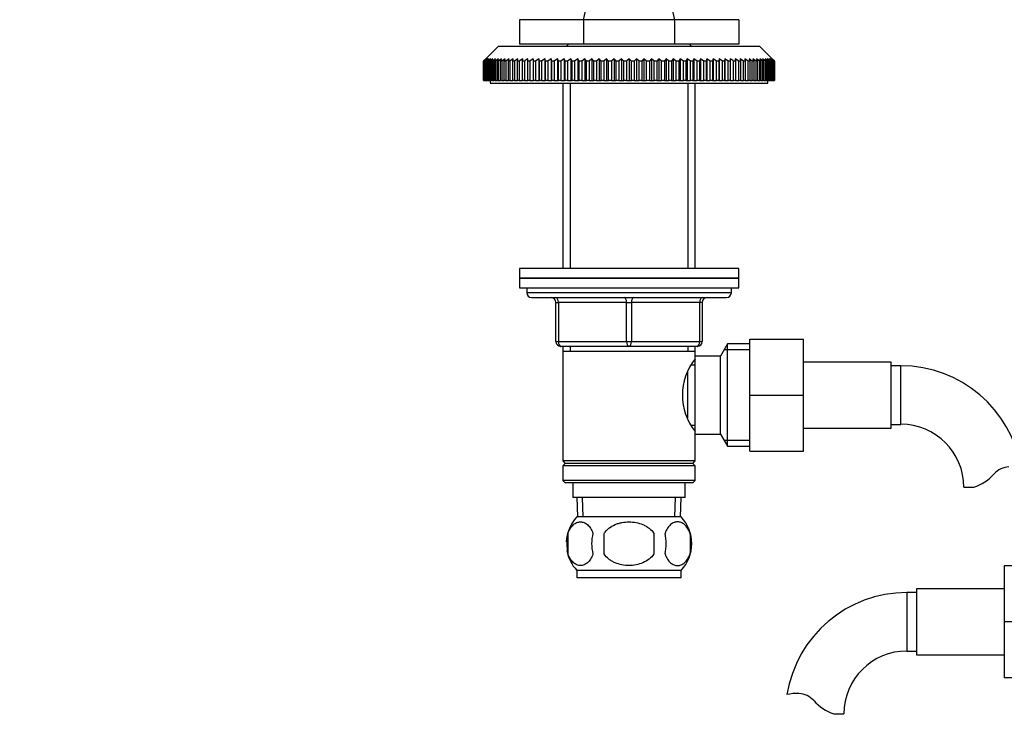
# Model space of a CAD drawing. Units: millimetres. Extents: x 0 to 1387, y 0 to 1775.
# Drawn here: x 433 to 635, y 1046 to 1189 of the extents above; entities that cross this region are included whole.
import ezdxf
from ezdxf import colors
from ezdxf.entities.mleader import LeaderData, LeaderLine
from ezdxf.math import Vec2, Vec3

# ---------------------------------------------------------------- set-up
doc = ezdxf.new("R2010")
doc.units = ezdxf.units.MM
doc.layers.add('DV1_Défaut', color=7, linetype='Continuous')
doc.layers.add('Défaut', color=7, linetype='Continuous')

# ---------------------------------------------------------------- blocks, each defined once
blk = doc.blocks.new('_DOT')
at = {"color": 0}
blk.add_line((0, 0), (-1, 0), dxfattribs=at)
at = {"color": 0, "const_width": 0.333}
blk.add_lwpolyline([(-0.1665, 0, 1), (0.1665, 0, 1)], format="xyb", close=True, dxfattribs=at)
blk = doc.blocks.new('SE')
at = {"layer": 'DV1_Défaut', "color": 7, "linetype": 'Continuous'}
for p, q in [((548.24, 1189.1), (535.06, 1189.1)), ((535.06, 1189.1), (535.06, 1184.1)), ((566.88, 1189.1), (548.24, 1189.1)), ((548.24, 1189.1), (548.24, 1184.1)), ((580.06, 1189.1), (566.88, 1189.1)), ((566.88, 1189.1), (566.88, 1184.1)), ((580.06, 1189.1), (580.06, 1184.1)), ((548.24, 1184.1), (535.06, 1184.1)), ((545.16, 1184.1), (544.66, 1183.6)), ((566.88, 1184.1), (548.24, 1184.1)), ((580.06, 1184.1), (566.88, 1184.1)), ((570.46, 1183.6), (569.96, 1184.1)), ((530.71, 1183.6), (528.21, 1181.1)), ((584.41, 1183.6), (530.71, 1183.6)), ((586.91, 1181.1), (584.41, 1183.6)), ((527.71, 1180.6), (528.21, 1181.1)), ((527.71, 1176.6), (527.71, 1180.6)), ((527.73, 1180.6), (527.71, 1180.6)), ((528.25, 1181.1), (527.73, 1180.6)), ((527.73, 1180.6), (527.73, 1176.6)), ((527.78, 1180.6), (528.25, 1181.1)), ((527.78, 1176.6), (527.78, 1180.6)), ((527.83, 1180.6), (527.78, 1180.6)), ((528.37, 1181.1), (527.83, 1180.6)), ((527.83, 1180.6), (527.83, 1176.6)), ((527.93, 1180.6), (528.37, 1181.1)), ((527.93, 1176.6), (527.93, 1180.6)), ((528, 1180.6), (527.93, 1180.6)), ((528.57, 1181.1), (528, 1180.6)), ((528, 1180.6), (528, 1176.6)), ((528.16, 1180.6), (528.57, 1181.1)), ((528.16, 1176.6), (528.16, 1180.6)), ((528.26, 1180.6), (528.16, 1180.6)), ((528.85, 1181.1), (528.26, 1180.6)), ((528.26, 1180.6), (528.26, 1176.6)), ((528.47, 1180.6), (528.85, 1181.1)), ((528.47, 1176.6), (528.47, 1180.6)), ((528.6, 1180.6), (528.47, 1180.6)), ((529.21, 1181.1), (528.6, 1180.6)), ((528.6, 1180.6), (528.6, 1176.6)), ((528.86, 1180.6), (529.21, 1181.1)), ((528.86, 1176.6), (528.86, 1180.6)), ((529.02, 1180.6), (528.86, 1180.6)), ((529.65, 1181.1), (529.02, 1180.6)), ((529.02, 1180.6), (529.02, 1176.6)), ((529.33, 1180.6), (529.65, 1181.1)), ((529.33, 1176.6), (529.33, 1180.6)), ((529.52, 1180.6), (529.33, 1180.6)), ((530.16, 1181.1), (529.52, 1180.6)), ((529.52, 1180.6), (529.52, 1176.6)), ((529.87, 1180.6), (530.16, 1181.1)), ((529.87, 1176.6), (529.87, 1180.6)), ((530.09, 1180.6), (529.87, 1180.6)), ((530.75, 1181.1), (530.09, 1180.6)), ((530.09, 1180.6), (530.09, 1176.6)), ((530.5, 1180.6), (530.75, 1181.1)), ((530.5, 1176.6), (530.5, 1180.6)), ((530.74, 1180.6), (530.5, 1180.6)), ((531.41, 1181.1), (530.74, 1180.6)), ((530.74, 1180.6), (530.74, 1176.6)), ((531.19, 1180.6), (531.41, 1181.1)), ((531.19, 1176.6), (531.19, 1180.6)), ((531.47, 1180.6), (531.19, 1180.6)), ((532.14, 1181.1), (531.47, 1180.6)), ((531.47, 1180.6), (531.47, 1176.6)), ((531.96, 1180.6), (532.14, 1181.1)), ((531.96, 1176.6), (531.96, 1180.6)), ((532.26, 1180.6), (531.96, 1180.6)), ((532.95, 1181.1), (532.26, 1180.6)), ((532.26, 1180.6), (532.26, 1176.6)), ((532.8, 1180.6), (532.95, 1181.1)), ((532.8, 1176.6), (532.8, 1180.6)), ((533.12, 1180.6), (532.8, 1180.6)), ((533.82, 1181.1), (533.12, 1180.6)), ((533.12, 1180.6), (533.12, 1176.6)), ((533.71, 1180.6), (533.82, 1181.1)), ((533.71, 1176.6), (533.71, 1180.6)), ((534.05, 1180.6), (533.71, 1180.6)), ((534.75, 1181.1), (534.05, 1180.6)), ((534.05, 1180.6), (534.05, 1176.6)), ((534.68, 1180.6), (534.75, 1181.1)), ((534.68, 1176.6), (534.68, 1180.6)), ((535.05, 1180.6), (534.68, 1180.6)), ((535.75, 1181.1), (535.05, 1180.6)), ((535.05, 1180.6), (535.05, 1176.6)), ((535.71, 1180.6), (535.75, 1181.1)), ((535.71, 1176.6), (535.71, 1180.6)), ((536.11, 1180.6), (535.71, 1180.6)), ((536.11, 1180.6), (536.11, 1176.6)), ((536.81, 1180.6), (536.81, 1181.1)), ((536.81, 1176.6), (536.81, 1180.6)), ((537.22, 1180.6), (536.81, 1180.6)), ((537.92, 1181.1), (537.22, 1180.6)), ((537.22, 1180.6), (537.22, 1176.6)), ((537.96, 1180.6), (537.92, 1181.1)), ((537.92, 1181.1), (537.92, 1176.6)), ((537.96, 1176.6), (537.96, 1180.6)), ((538.39, 1180.6), (537.96, 1180.6)), ((539.09, 1181.1), (538.39, 1180.6)), ((538.39, 1180.6), (538.39, 1176.6)), ((539.16, 1180.6), (539.09, 1181.1)), ((539.09, 1181.1), (539.09, 1176.6)), ((539.16, 1176.6), (539.16, 1180.6)), ((539.62, 1180.6), (539.16, 1180.6)), ((540.31, 1181.1), (539.62, 1180.6)), ((539.62, 1180.6), (539.62, 1176.6)), ((540.42, 1180.6), (540.31, 1181.1)), ((540.31, 1181.1), (540.31, 1176.6)), ((540.42, 1176.6), (540.42, 1180.6)), ((540.89, 1180.6), (540.42, 1180.6)), ((541.58, 1181.1), (540.89, 1180.6)), ((540.89, 1180.6), (540.89, 1176.6)), ((541.72, 1180.6), (541.58, 1181.1)), ((541.58, 1181.1), (541.58, 1176.6)), ((541.72, 1176.6), (541.72, 1180.6)), ((542.21, 1180.6), (541.72, 1180.6)), ((542.89, 1181.1), (542.21, 1180.6)), ((542.21, 1180.6), (542.21, 1176.6)), ((543.07, 1180.6), (542.89, 1181.1)), ((542.89, 1181.1), (542.89, 1176.6)), ((543.07, 1176.6), (543.07, 1180.6)), ((543.57, 1180.6), (543.07, 1180.6)), ((544.24, 1181.1), (543.57, 1180.6)), ((543.57, 1180.6), (543.57, 1176.6)), ((544.45, 1180.6), (544.24, 1181.1)), ((544.24, 1181.1), (544.24, 1176.6)), ((544.45, 1176.6), (544.45, 1180.6)), ((544.97, 1180.6), (544.45, 1180.6)), ((545.62, 1181.1), (544.97, 1180.6)), ((544.97, 1180.6), (544.97, 1176.6)), ((545.87, 1180.6), (545.62, 1181.1)), ((545.62, 1181.1), (545.62, 1176.6)), ((545.87, 1176.6), (545.87, 1180.6)), ((546.4, 1180.6), (545.87, 1180.6)), ((547.04, 1181.1), (546.4, 1180.6)), ((546.4, 1180.6), (546.4, 1176.6)), ((547.33, 1180.6), (547.04, 1181.1)), ((547.04, 1181.1), (547.04, 1176.6)), ((547.33, 1176.6), (547.33, 1180.6)), ((547.87, 1180.6), (547.33, 1180.6)), ((548.49, 1181.1), (547.87, 1180.6)), ((547.87, 1180.6), (547.87, 1176.6)), ((548.81, 1180.6), (548.49, 1181.1)), ((548.49, 1181.1), (548.49, 1176.6)), ((548.81, 1176.6), (548.81, 1180.6)), ((549.36, 1180.6), (548.81, 1180.6)), ((549.96, 1181.1), (549.36, 1180.6)), ((549.36, 1180.6), (549.36, 1176.6)), ((550.31, 1180.6), (549.96, 1181.1)), ((549.96, 1181.1), (549.96, 1176.6)), ((550.31, 1176.6), (550.31, 1180.6)), ((550.87, 1180.6), (550.31, 1180.6)), ((551.46, 1181.1), (550.87, 1180.6)), ((550.87, 1180.6), (550.87, 1176.6)), ((551.84, 1180.6), (551.46, 1181.1)), ((551.46, 1181.1), (551.46, 1176.6)), ((551.84, 1176.6), (551.84, 1180.6)), ((552.4, 1180.6), (551.84, 1180.6)), ((552.97, 1181.1), (552.4, 1180.6)), ((552.4, 1180.6), (552.4, 1176.6)), ((553.38, 1180.6), (552.97, 1181.1)), ((552.97, 1181.1), (552.97, 1176.6)), ((553.38, 1176.6), (553.38, 1180.6)), ((553.95, 1180.6), (553.38, 1180.6)), ((554.49, 1181.1), (553.95, 1180.6)), ((553.95, 1180.6), (553.95, 1176.6)), ((554.93, 1180.6), (554.49, 1181.1)), ((554.49, 1181.1), (554.49, 1176.6)), ((554.93, 1176.6), (554.93, 1180.6)), ((555.5, 1180.6), (554.93, 1180.6)), ((556.02, 1181.1), (555.5, 1180.6)), ((555.5, 1180.6), (555.5, 1176.6)), ((556.49, 1180.6), (556.02, 1181.1)), ((556.02, 1181.1), (556.02, 1176.6)), ((556.49, 1176.6), (556.49, 1180.6)), ((557.06, 1180.6), (556.49, 1180.6)), ((557.56, 1181.1), (557.06, 1180.6)), ((557.06, 1180.6), (557.06, 1176.6)), ((558.06, 1180.6), (557.56, 1181.1)), ((557.56, 1181.1), (557.56, 1176.6)), ((558.06, 1176.6), (558.06, 1180.6)), ((558.63, 1180.6), (558.06, 1180.6)), ((559.1, 1181.1), (558.63, 1180.6)), ((558.63, 1180.6), (558.63, 1176.6)), ((559.62, 1180.6), (559.1, 1181.1)), ((559.1, 1181.1), (559.1, 1176.6)), ((559.62, 1176.6), (559.62, 1180.6)), ((560.19, 1180.6), (559.62, 1180.6)), ((560.63, 1181.1), (560.19, 1180.6)), ((560.19, 1180.6), (560.19, 1176.6)), ((561.17, 1180.6), (560.63, 1181.1)), ((560.63, 1181.1), (560.63, 1176.6)), ((561.17, 1176.6), (561.17, 1180.6)), ((561.74, 1180.6), (561.17, 1180.6)), ((562.15, 1181.1), (561.74, 1180.6)), ((561.74, 1180.6), (561.74, 1176.6)), ((562.72, 1180.6), (562.15, 1181.1)), ((562.15, 1181.1), (562.15, 1176.6)), ((562.72, 1176.6), (562.72, 1180.6)), ((563.28, 1180.6), (562.72, 1180.6)), ((563.66, 1181.1), (563.28, 1180.6)), ((563.28, 1180.6), (563.28, 1176.6)), ((564.25, 1180.6), (563.66, 1181.1)), ((563.66, 1181.1), (563.66, 1176.6)), ((564.25, 1176.6), (564.25, 1180.6)), ((564.81, 1180.6), (564.25, 1180.6)), ((565.16, 1181.1), (564.81, 1180.6)), ((564.81, 1180.6), (564.81, 1176.6)), ((565.76, 1180.6), (565.16, 1181.1)), ((565.16, 1181.1), (565.16, 1176.6)), ((565.76, 1176.6), (565.76, 1180.6)), ((566.31, 1180.6), (565.76, 1180.6)), ((566.63, 1181.1), (566.31, 1180.6)), ((566.31, 1180.6), (566.31, 1176.6)), ((567.25, 1180.6), (566.63, 1181.1)), ((566.63, 1181.1), (566.63, 1176.6)), ((567.25, 1176.6), (567.25, 1180.6)), ((567.79, 1180.6), (567.25, 1180.6)), ((568.08, 1181.1), (567.79, 1180.6)), ((567.79, 1180.6), (567.79, 1176.6)), ((568.72, 1180.6), (568.08, 1181.1)), ((568.08, 1181.1), (568.08, 1176.6)), ((568.72, 1176.6), (568.72, 1180.6)), ((569.25, 1180.6), (568.72, 1180.6)), ((569.5, 1181.1), (569.25, 1180.6)), ((569.25, 1180.6), (569.25, 1176.6)), ((570.15, 1180.6), (569.5, 1181.1)), ((569.5, 1181.1), (569.5, 1176.6)), ((570.15, 1176.6), (570.15, 1180.6)), ((570.67, 1180.6), (570.15, 1180.6)), ((570.88, 1181.1), (570.67, 1180.6)), ((570.67, 1180.6), (570.67, 1176.6)), ((571.55, 1180.6), (570.88, 1181.1)), ((570.88, 1181.1), (570.88, 1176.6)), ((571.55, 1176.6), (571.55, 1180.6)), ((572.05, 1180.6), (571.55, 1180.6)), ((572.24, 1181.1), (572.05, 1180.6)), ((572.05, 1180.6), (572.05, 1176.6)), ((572.91, 1180.6), (572.24, 1181.1)), ((572.24, 1181.1), (572.24, 1176.6)), ((572.91, 1176.6), (572.91, 1180.6)), ((573.4, 1180.6), (572.91, 1180.6)), ((573.55, 1181.1), (573.4, 1180.6)), ((573.4, 1180.6), (573.4, 1176.6)), ((574.23, 1180.6), (573.55, 1181.1)), ((573.55, 1181.1), (573.55, 1176.6)), ((574.23, 1176.6), (574.23, 1180.6)), ((574.7, 1180.6), (574.23, 1180.6)), ((574.81, 1181.1), (574.7, 1180.6)), ((574.7, 1180.6), (574.7, 1176.6)), ((575.5, 1180.6), (574.81, 1181.1)), ((574.81, 1181.1), (574.81, 1176.6)), ((575.5, 1176.6), (575.5, 1180.6)), ((575.96, 1180.6), (575.5, 1180.6)), ((576.03, 1181.1), (575.96, 1180.6)), ((575.96, 1180.6), (575.96, 1176.6)), ((576.73, 1180.6), (576.03, 1181.1)), ((576.03, 1181.1), (576.03, 1176.6)), ((576.73, 1176.6), (576.73, 1180.6)), ((577.16, 1180.6), (576.73, 1180.6)), ((577.2, 1181.1), (577.16, 1180.6)), ((577.16, 1180.6), (577.16, 1176.6)), ((577.9, 1180.6), (577.2, 1181.1)), ((577.2, 1181.1), (577.2, 1176.6)), ((577.9, 1176.6), (577.9, 1180.6)), ((578.31, 1180.6), (577.9, 1180.6)), ((578.31, 1181.1), (578.31, 1180.6)), ((578.31, 1180.6), (578.31, 1176.6)), ((579.02, 1176.6), (579.02, 1180.6)), ((579.41, 1180.6), (579.02, 1180.6)), ((579.37, 1181.1), (579.41, 1180.6)), ((580.07, 1180.6), (579.37, 1181.1)), ((579.41, 1180.6), (579.41, 1176.6)), ((580.07, 1176.6), (580.07, 1180.6)), ((580.44, 1180.6), (580.07, 1180.6)), ((580.37, 1181.1), (580.44, 1180.6)), ((581.07, 1180.6), (580.37, 1181.1)), ((580.44, 1180.6), (580.44, 1176.6)), ((581.07, 1176.6), (581.07, 1180.6)), ((581.41, 1180.6), (581.07, 1180.6)), ((581.3, 1181.1), (581.41, 1180.6)), ((582, 1180.6), (581.3, 1181.1)), ((581.41, 1180.6), (581.41, 1176.6)), ((582, 1176.6), (582, 1180.6)), ((582.32, 1180.6), (582, 1180.6)), ((582.18, 1181.1), (582.32, 1180.6)), ((582.86, 1180.6), (582.18, 1181.1)), ((582.32, 1180.6), (582.32, 1176.6)), ((582.86, 1176.6), (582.86, 1180.6)), ((583.16, 1180.6), (582.86, 1180.6)), ((582.98, 1181.1), (583.16, 1180.6)), ((583.66, 1180.6), (582.98, 1181.1)), ((583.16, 1180.6), (583.16, 1176.6)), ((583.66, 1176.6), (583.66, 1180.6)), ((583.93, 1180.6), (583.66, 1180.6)), ((583.71, 1181.1), (583.93, 1180.6)), ((584.38, 1180.6), (583.71, 1181.1)), ((583.93, 1180.6), (583.93, 1176.6)), ((584.37, 1181.1), (584.62, 1180.6)), ((585.03, 1180.6), (584.37, 1181.1)), ((584.38, 1176.6), (584.38, 1180.6)), ((584.62, 1180.6), (584.38, 1180.6)), ((584.62, 1180.6), (584.62, 1176.6)), ((584.96, 1181.1), (585.25, 1180.6)), ((585.6, 1180.6), (584.96, 1181.1)), ((585.03, 1176.6), (585.03, 1180.6)), ((585.25, 1180.6), (585.03, 1180.6)), ((585.25, 1180.6), (585.25, 1176.6)), ((585.47, 1181.1), (585.79, 1180.6)), ((586.1, 1180.6), (585.47, 1181.1)), ((585.6, 1176.6), (585.6, 1180.6)), ((585.79, 1180.6), (585.6, 1180.6)), ((585.79, 1180.6), (585.79, 1176.6)), ((585.91, 1181.1), (586.26, 1180.6)), ((586.52, 1180.6), (585.91, 1181.1)), ((586.1, 1176.6), (586.1, 1180.6)), ((586.26, 1180.6), (586.1, 1180.6)), ((586.26, 1180.6), (586.26, 1176.6)), ((586.27, 1181.1), (586.65, 1180.6)), ((586.86, 1180.6), (586.27, 1181.1)), ((586.52, 1176.6), (586.52, 1180.6)), ((586.65, 1180.6), (586.52, 1180.6)), ((586.55, 1181.1), (586.96, 1180.6)), ((587.12, 1180.6), (586.55, 1181.1)), ((586.65, 1180.6), (586.65, 1176.6)), ((586.75, 1181.1), (587.19, 1180.6)), ((587.29, 1180.6), (586.75, 1181.1)), ((586.86, 1176.6), (586.86, 1180.6)), ((586.96, 1180.6), (586.86, 1180.6)), ((586.87, 1181.1), (587.34, 1180.6)), ((587.39, 1180.6), (586.87, 1181.1)), ((586.91, 1181.1), (587.41, 1180.6)), ((586.96, 1180.6), (586.96, 1176.6)), ((587.12, 1176.6), (587.12, 1180.6)), ((587.19, 1180.6), (587.12, 1180.6)), ((587.19, 1180.6), (587.19, 1176.6)), ((587.29, 1176.6), (587.29, 1180.6)), ((587.34, 1180.6), (587.29, 1180.6)), ((587.34, 1180.6), (587.34, 1176.6)), ((587.39, 1176.6), (587.39, 1180.6)), ((587.41, 1180.6), (587.39, 1180.6)), ((587.41, 1180.6), (587.41, 1176.6)), ((527.73, 1176.6), (527.71, 1176.6)), ((527.73, 1176.6), (527.78, 1176.6)), ((527.83, 1176.6), (527.78, 1176.6)), ((527.83, 1176.6), (527.93, 1176.6)), ((528, 1176.6), (527.93, 1176.6)), ((528, 1176.6), (528.16, 1176.6)), ((528.26, 1176.6), (528.16, 1176.6)), ((528.26, 1176.6), (528.47, 1176.6)), ((528.6, 1176.6), (528.47, 1176.6)), ((528.6, 1176.6), (528.86, 1176.6)), ((529.02, 1176.6), (528.86, 1176.6)), ((529.02, 1176.6), (529.33, 1176.6)), ((529.06, 1176.6), (529.06, 1176.1)), ((529.06, 1176.1), (586.06, 1176.1)), ((529.52, 1176.6), (529.33, 1176.6)), ((529.52, 1176.6), (529.87, 1176.6)), ((530.09, 1176.6), (529.87, 1176.6)), ((530.09, 1176.6), (530.5, 1176.6)), ((530.74, 1176.6), (530.5, 1176.6)), ((530.74, 1176.6), (531.19, 1176.6)), ((531.47, 1176.6), (531.19, 1176.6)), ((531.47, 1176.6), (531.96, 1176.6)), ((532.26, 1176.6), (531.96, 1176.6)), ((532.26, 1176.6), (532.8, 1176.6)), ((533.12, 1176.6), (532.8, 1176.6)), ((533.12, 1176.6), (533.71, 1176.6)), ((534.05, 1176.6), (533.71, 1176.6)), ((534.05, 1176.6), (534.68, 1176.6)), ((535.05, 1176.6), (534.68, 1176.6)), ((535.05, 1176.6), (535.71, 1176.6)), ((536.11, 1176.6), (535.71, 1176.6)), ((536.11, 1176.6), (536.81, 1176.6)), ((537.22, 1176.6), (536.81, 1176.6)), ((537.22, 1176.6), (537.92, 1176.6)), ((537.92, 1176.6), (537.96, 1176.6)), ((538.39, 1176.6), (537.96, 1176.6)), ((538.39, 1176.6), (539.09, 1176.6)), ((539.09, 1176.6), (539.16, 1176.6)), ((539.62, 1176.6), (539.16, 1176.6)), ((539.62, 1176.6), (540.31, 1176.6)), ((540.31, 1176.6), (540.42, 1176.6)), ((540.89, 1176.6), (540.42, 1176.6)), ((540.89, 1176.6), (541.58, 1176.6)), ((541.58, 1176.6), (541.72, 1176.6)), ((542.21, 1176.6), (541.72, 1176.6)), ((542.21, 1176.6), (542.89, 1176.6)), ((542.89, 1176.6), (543.07, 1176.6)), ((543.57, 1176.6), (543.07, 1176.6)), ((543.57, 1176.6), (544.24, 1176.6)), ((543.96, 1176.1), (543.96, 1138.1)), ((544.24, 1176.6), (544.45, 1176.6)), ((544.97, 1176.6), (544.45, 1176.6)), ((544.97, 1176.6), (545.62, 1176.6)), ((545.5, 1176.1), (545.5, 1138.1)), ((545.62, 1176.6), (545.87, 1176.6)), ((546.4, 1176.6), (545.87, 1176.6)), ((546.4, 1176.6), (547.04, 1176.6)), ((547.04, 1176.6), (547.33, 1176.6)), ((547.87, 1176.6), (547.33, 1176.6)), ((547.87, 1176.6), (548.49, 1176.6)), ((548.49, 1176.6), (548.81, 1176.6)), ((549.36, 1176.6), (548.81, 1176.6)), ((549.36, 1176.6), (549.96, 1176.6)), ((549.96, 1176.6), (550.31, 1176.6)), ((550.87, 1176.6), (550.31, 1176.6)), ((550.87, 1176.6), (551.46, 1176.6)), ((551.46, 1176.6), (551.84, 1176.6)), ((552.4, 1176.6), (551.84, 1176.6)), ((552.4, 1176.6), (552.97, 1176.6)), ((552.97, 1176.6), (553.38, 1176.6)), ((553.95, 1176.6), (553.38, 1176.6)), ((553.95, 1176.6), (554.49, 1176.6)), ((554.49, 1176.6), (554.93, 1176.6)), ((555.5, 1176.6), (554.93, 1176.6)), ((555.5, 1176.6), (556.02, 1176.6)), ((556.02, 1176.6), (556.49, 1176.6)), ((557.06, 1176.6), (556.49, 1176.6)), ((557.06, 1176.6), (557.56, 1176.6)), ((557.56, 1176.6), (558.06, 1176.6)), ((558.63, 1176.6), (558.06, 1176.6)), ((558.63, 1176.6), (559.1, 1176.6)), ((559.1, 1176.6), (559.62, 1176.6)), ((560.19, 1176.6), (559.62, 1176.6)), ((560.19, 1176.6), (560.63, 1176.6)), ((560.63, 1176.6), (561.17, 1176.6)), ((561.74, 1176.6), (561.17, 1176.6)), ((561.74, 1176.6), (562.15, 1176.6)), ((562.15, 1176.6), (562.72, 1176.6)), ((563.28, 1176.6), (562.72, 1176.6)), ((563.28, 1176.6), (563.66, 1176.6)), ((563.66, 1176.6), (564.25, 1176.6)), ((564.81, 1176.6), (564.25, 1176.6)), ((564.81, 1176.6), (565.16, 1176.6)), ((565.16, 1176.6), (565.76, 1176.6)), ((566.31, 1176.6), (565.76, 1176.6)), ((566.31, 1176.6), (566.63, 1176.6)), ((566.63, 1176.6), (567.25, 1176.6)), ((567.79, 1176.6), (567.25, 1176.6)), ((567.79, 1176.6), (568.08, 1176.6)), ((568.08, 1176.6), (568.72, 1176.6)), ((569.25, 1176.6), (568.72, 1176.6)), ((569.25, 1176.6), (569.5, 1176.6)), ((569.5, 1176.6), (570.15, 1176.6)), ((569.62, 1176.1), (569.62, 1138.1)), ((570.67, 1176.6), (570.15, 1176.6)), ((570.67, 1176.6), (570.88, 1176.6)), ((570.88, 1176.6), (571.55, 1176.6)), ((571.16, 1138.1), (571.16, 1176.1)), ((572.05, 1176.6), (571.55, 1176.6)), ((572.05, 1176.6), (572.24, 1176.6)), ((572.24, 1176.6), (572.91, 1176.6)), ((573.4, 1176.6), (572.91, 1176.6)), ((573.4, 1176.6), (573.55, 1176.6)), ((573.55, 1176.6), (574.23, 1176.6)), ((574.7, 1176.6), (574.23, 1176.6)), ((574.7, 1176.6), (574.81, 1176.6)), ((574.81, 1176.6), (575.5, 1176.6)), ((575.96, 1176.6), (575.5, 1176.6)), ((575.96, 1176.6), (576.03, 1176.6)), ((576.03, 1176.6), (576.73, 1176.6)), ((577.16, 1176.6), (576.73, 1176.6)), ((577.16, 1176.6), (577.2, 1176.6)), ((577.2, 1176.6), (577.9, 1176.6)), ((578.31, 1176.6), (577.9, 1176.6)), ((578.31, 1176.6), (579.02, 1176.6)), ((579.41, 1176.6), (579.02, 1176.6)), ((579.41, 1176.6), (580.07, 1176.6)), ((580.44, 1176.6), (580.07, 1176.6)), ((580.44, 1176.6), (581.07, 1176.6)), ((581.41, 1176.6), (581.07, 1176.6)), ((581.41, 1176.6), (582, 1176.6)), ((582.32, 1176.6), (582, 1176.6)), ((582.32, 1176.6), (582.86, 1176.6)), ((583.16, 1176.6), (582.86, 1176.6)), ((583.16, 1176.6), (583.66, 1176.6)), ((583.93, 1176.6), (583.66, 1176.6)), ((583.93, 1176.6), (584.38, 1176.6)), ((584.62, 1176.6), (584.38, 1176.6)), ((584.62, 1176.6), (585.03, 1176.6)), ((585.25, 1176.6), (585.03, 1176.6)), ((585.25, 1176.6), (585.6, 1176.6)), ((585.79, 1176.6), (585.6, 1176.6)), ((585.79, 1176.6), (586.1, 1176.6)), ((586.06, 1176.1), (586.06, 1176.6)), ((586.26, 1176.6), (586.1, 1176.6)), ((586.26, 1176.6), (586.52, 1176.6)), ((586.65, 1176.6), (586.52, 1176.6)), ((586.65, 1176.6), (586.86, 1176.6)), ((586.96, 1176.6), (586.86, 1176.6)), ((586.96, 1176.6), (587.12, 1176.6)), ((587.19, 1176.6), (587.12, 1176.6)), ((587.19, 1176.6), (587.29, 1176.6)), ((587.34, 1176.6), (587.29, 1176.6)), ((587.34, 1176.6), (587.39, 1176.6)), ((587.41, 1176.6), (587.39, 1176.6)), ((580.06, 1138.1), (535.06, 1138.1)), ((535.06, 1138.1), (535.06, 1136.1)), ((580.06, 1136.1), (580.06, 1138.1)), ((580.06, 1136.1), (535.06, 1136.1)), ((535.06, 1136.1), (580.06, 1136.1)), ((535.06, 1136.1), (535.06, 1134.1)), ((580.06, 1134.1), (580.06, 1136.1)), ((535.06, 1134.1), (580.06, 1134.1)), ((536.56, 1134.1), (536.56, 1133.1)), ((578.56, 1133.1), (578.56, 1134.1)), ((578.56, 1133.1), (536.56, 1133.1)), ((537.56, 1132.1), (577.56, 1132.1)), ((542.56, 1131.1), (543.06, 1131.1)), ((542.56, 1123.1), (542.56, 1131.1)), ((543.06, 1131.1), (543.06, 1123.1)), ((557.06, 1131.1), (543.06, 1131.1)), ((557.06, 1131.1), (558.06, 1131.1)), ((557.06, 1123.1), (557.06, 1131.1)), ((572.06, 1131.1), (558.06, 1131.1)), ((558.06, 1131.1), (558.06, 1123.1)), ((572.56, 1131.1), (572.06, 1131.1)), ((572.06, 1123.1), (572.06, 1131.1)), ((572.56, 1131.1), (572.56, 1123.1)), ((582.36, 1123.6), (593.36, 1123.6)), ((582.36, 1112.08), (582.36, 1123.6)), ((593.36, 1112.08), (593.36, 1123.6)), ((542.56, 1123.1), (543.06, 1123.1)), ((543.06, 1123.1), (557.06, 1123.1)), ((557.56, 1122.1), (543.56, 1122.1)), ((543.96, 1122.1), (543.96, 1121.1)), ((545.5, 1122.1), (545.5, 1121.1)), ((557.06, 1123.1), (558.06, 1123.1)), ((571.56, 1122.1), (557.56, 1122.1)), ((558.06, 1123.1), (572.06, 1123.1)), ((569.62, 1122.1), (569.62, 1121.1)), ((571.16, 1121.1), (571.16, 1122.1)), ((572.06, 1123.1), (572.56, 1123.1)), ((577.8, 1122.6), (576.36, 1120.1)), ((582.36, 1121.42), (577.12, 1121.42)), ((577.8, 1101.6), (577.8, 1122.6)), ((582.36, 1122.6), (577.8, 1122.6)), ((543.96, 1121.1), (543.96, 1098.6)), ((543.96, 1121.1), (571.16, 1121.1)), ((571.16, 1119.56), (571.16, 1121.1)), ((571.16, 1104.1), (571.16, 1120.1)), ((576.36, 1120.1), (571.16, 1120.1)), ((576.36, 1104.1), (576.36, 1120.1)), ((571.16, 1118.25), (570.4, 1118.25)), ((611.36, 1118.85), (593.36, 1118.85)), ((611.36, 1105.35), (611.36, 1118.85)), ((613.36, 1118.1), (611.36, 1118.1)), ((613.36, 1106.1), (613.36, 1118.1)), ((569.66, 1107.43), (569.66, 1116.81)), ((582.36, 1112.08), (593.36, 1112.08)), ((582.36, 1100.6), (582.36, 1112.08)), ((593.36, 1100.6), (593.36, 1112.08)), ((570.4, 1105.95), (571.16, 1105.95)), ((593.36, 1105.35), (611.36, 1105.35)), ((611.36, 1106.1), (613.36, 1106.1)), ((571.16, 1098.6), (571.16, 1104.65)), ((571.16, 1104.1), (576.36, 1104.1)), ((576.36, 1104.1), (577.8, 1101.6)), ((582.36, 1102.79), (577.12, 1102.79)), ((577.8, 1101.6), (582.36, 1101.6)), ((582.36, 1100.6), (593.36, 1100.6)), ((571.16, 1098.6), (543.96, 1098.6)), ((543.96, 1098.6), (544.46, 1098.1)), ((544.46, 1098.1), (543.96, 1097.6)), ((571.16, 1097.6), (543.96, 1097.6)), ((543.96, 1097.6), (543.96, 1094.6)), ((570.66, 1098.1), (544.46, 1098.1)), ((570.66, 1098.1), (571.16, 1098.6)), ((571.16, 1097.6), (570.66, 1098.1)), ((571.16, 1094.6), (571.16, 1097.6)), ((571.16, 1094.6), (543.96, 1094.6)), ((543.96, 1094.6), (544.46, 1094.1)), ((570.66, 1094.1), (544.46, 1094.1)), ((546.06, 1094.1), (546.06, 1091.1)), ((569.06, 1091.1), (569.06, 1094.1)), ((570.66, 1094.1), (571.16, 1094.6)), ((626.27, 1093.2), (628.34, 1093.2)), ((569.06, 1091.1), (546.06, 1091.1)), ((546.84, 1091.1), (547.02, 1087.1)), ((548.18, 1087.16), (548, 1091.1)), ((566.94, 1087.16), (567.12, 1091.1)), ((568.1, 1087.1), (568.28, 1091.1)), ((568.26, 1087.1), (546.86, 1087.1)), ((545.04, 1083.73), (545.04, 1079.52)), ((552.44, 1079.52), (552.44, 1083.73)), ((562.68, 1083.73), (562.68, 1079.52)), ((570.08, 1083.73), (570.08, 1079.52)), ((634.56, 1077.1), (634.56, 1065.6)), ((645.56, 1077.1), (634.56, 1077.1)), ((568.26, 1076.15), (546.86, 1076.15)), ((546.86, 1076.15), (546.86, 1074.6)), ((568.26, 1074.6), (568.26, 1076.15)), ((568.26, 1074.6), (546.86, 1074.6)), ((614.56, 1071.6), (614.56, 1059.6)), ((616.56, 1071.6), (614.56, 1071.6)), ((616.56, 1072.35), (616.56, 1058.85)), ((634.56, 1072.35), (616.56, 1072.35)), ((634.56, 1065.6), (634.56, 1054.1)), ((645.56, 1065.6), (634.56, 1065.6)), ((614.56, 1059.6), (616.56, 1059.6)), ((616.56, 1058.85), (634.56, 1058.85)), ((645.56, 1054.1), (634.56, 1054.1)), ((599.58, 1046.7), (601.65, 1046.7))]:
    blk.add_line(p, q, dxfattribs=at)
for centre, radius, start, end in [((537.56, 1133.1), 1, 180, 270), ((541.56, 1131.1), 1, 0, 90), ((573.56, 1131.1), 1, 90, 180), ((577.56, 1133.1), 1, 270, 0), ((543.56, 1123.1), 1, 180, 270), ((571.56, 1123.1), 1, 270, 0), ((580.26, 1112.1), 11.76, 140.6571, 219.3429), ((613.36, 1093.2), 24.91, 9.1653, 90), ((613.36, 1093.2), 12.91, 0, 90), ((635.74, 1092.99), 4.4, 93.0658, 138.071), ((625.11, 1102.55), 9.89, 289.0597, 318.071), ((552.69, 1081.63), 8, 136.7732, 177.5467), ((562.43, 1081.63), 8, 316.7732, 43.2268), ((553.21, 1081.63), 8.44, 165.5825, 194.4175), ((558.1, 1081.63), 8.21, 165.1718, 194.8282), ((554.64, 1081.63), 10.53, 348.4935, 11.5065), ((561.78, 1081.63), 8.56, 345.7954, 14.2046), ((552.69, 1081.63), 8, 190.2115, 223.2268), ((614.56, 1046.7), 24.91, 90, 170.8347), ((614.56, 1046.7), 12.91, 90, 180), ((591.96, 1042.54), 8.36, 86.9342, 103.808), ((592.18, 1046.49), 4.4, 41.929, 86.9342), ((602.81, 1056.05), 9.89, 221.929, 250.9403)]:
    blk.add_arc(centre, radius, start, end, dxfattribs=at)
for centre, major_axis, ratio, start_param, end_param in [((521.94, 1224.53), (0, 72.71), 0.414214, 4.203469, 4.789086), ((593.18, 1224.53), (0, 72.71), 0.414214, 1.4941, 2.079717), ((542.56, 1131.1), (0, 1), 0.5, 4.712389, 6.283185), ((556.56, 1131.1), (0, 1), 0.5, 4.712389, 6.283185), ((558.56, 1131.1), (0, 1), 0.5, 0, 1.570796), ((572.56, 1131.1), (0, 1), 0.5, 0, 1.570796), ((543.56, 1123.1), (0, -1), 0.5, 4.712389, 6.283185), ((557.56, 1123.1), (0, -1), 0.5, 4.712389, 6.283185), ((557.56, 1123.1), (0, -1), 0.5, 0, 1.570796), ((571.56, 1123.1), (0, -1), 0.5, 0, 1.570796)]:
    blk.add_ellipse(centre, major_axis=major_axis, ratio=ratio, start_param=start_param, end_param=end_param, dxfattribs=at)
for points in [[(536.81, 1181.1), (536.57, 1180.94), (536.34, 1180.77), (536.11, 1180.6)], [(579.02, 1180.6), (578.78, 1180.77), (578.55, 1180.94), (578.31, 1181.1)]]:
    blk.add_open_spline(points, degree=3, dxfattribs=at)
for points, knots in [([(545.04, 1083.73), (545.18, 1084.14), (545.35, 1084.49), (545.63, 1084.94), (545.74, 1085.08), (545.95, 1085.33), (546.06, 1085.44), (546.39, 1085.73), (546.63, 1085.87), (547.11, 1086.06), (547.36, 1086.1), (547.85, 1086.1), (548.09, 1086.06), (548.45, 1085.92), (548.57, 1085.86), (548.8, 1085.72), (548.92, 1085.63), (549.25, 1085.34), (549.47, 1085.1), (549.86, 1084.49), (550.03, 1084.14), (550.16, 1083.73)], [0, 0, 0, 0, 0.125, 0.125, 0.1875, 0.1875, 0.25, 0.25, 0.375, 0.375, 0.5, 0.5, 0.625, 0.625, 0.6875, 0.6875, 0.75, 0.75, 0.875, 0.875, 1, 1, 1, 1]), ([(552.44, 1083.73), (552.57, 1083.93), (552.73, 1084.12), (553.07, 1084.48), (553.25, 1084.65), (553.83, 1085.1), (554.26, 1085.34), (554.93, 1085.64), (555.17, 1085.72), (555.64, 1085.86), (555.87, 1085.92), (556.59, 1086.06), (557.07, 1086.1), (558.06, 1086.1), (558.54, 1086.06), (559.5, 1085.87), (559.97, 1085.73), (560.65, 1085.44), (560.86, 1085.33), (561.28, 1085.08), (561.49, 1084.95), (562.07, 1084.49), (562.41, 1084.14), (562.68, 1083.73)], [0, 0, 0, 0, 0.0625, 0.0625, 0.125, 0.125, 0.25, 0.25, 0.3125, 0.3125, 0.375, 0.375, 0.5, 0.5, 0.625, 0.625, 0.75, 0.75, 0.8125, 0.8125, 0.875, 0.875, 1, 1, 1, 1]), ([(570.08, 1083.73), (569.94, 1084.14), (569.78, 1084.49), (569.49, 1084.94), (569.38, 1085.08), (569.17, 1085.33), (569.06, 1085.44), (568.73, 1085.73), (568.49, 1085.87), (568.01, 1086.06), (567.77, 1086.1), (567.27, 1086.1), (567.03, 1086.06), (566.67, 1085.92), (566.55, 1085.86), (566.32, 1085.72), (566.2, 1085.63), (565.87, 1085.34), (565.65, 1085.1), (565.26, 1084.49), (565.1, 1084.14), (564.96, 1083.73)], [0, 0, 0, 0, 0.125, 0.125, 0.1875, 0.1875, 0.25, 0.25, 0.375, 0.375, 0.5, 0.5, 0.625, 0.625, 0.6875, 0.6875, 0.75, 0.75, 0.875, 0.875, 1, 1, 1, 1]), ([(550.16, 1079.52), (550.03, 1079.11), (549.86, 1078.76), (549.57, 1078.31), (549.47, 1078.17), (549.25, 1077.92), (549.15, 1077.81), (548.81, 1077.52), (548.57, 1077.38), (548.09, 1077.19), (547.85, 1077.15), (547.35, 1077.15), (547.11, 1077.19), (546.75, 1077.33), (546.64, 1077.39), (546.4, 1077.53), (546.28, 1077.62), (545.95, 1077.91), (545.74, 1078.15), (545.35, 1078.76), (545.18, 1079.11), (545.04, 1079.52)], [0, 0, 0, 0, 0.125, 0.125, 0.1875, 0.1875, 0.25, 0.25, 0.375, 0.375, 0.5, 0.5, 0.625, 0.625, 0.6875, 0.6875, 0.75, 0.75, 0.875, 0.875, 1, 1, 1, 1]), ([(562.68, 1079.52), (562.41, 1079.12), (562.07, 1078.76), (561.29, 1078.15), (560.86, 1077.91), (559.97, 1077.52), (559.5, 1077.38), (558.53, 1077.19), (558.04, 1077.15), (557.07, 1077.15), (556.57, 1077.19), (555.62, 1077.38), (555.15, 1077.52), (554.48, 1077.81), (554.26, 1077.92), (553.84, 1078.17), (553.63, 1078.3), (553.06, 1078.76), (552.71, 1079.12), (552.44, 1079.52)], [0, 0, 0, 0, 0.125, 0.125, 0.25, 0.25, 0.375, 0.375, 0.5, 0.5, 0.625, 0.625, 0.75, 0.75, 0.8125, 0.8125, 0.875, 0.875, 1, 1, 1, 1]), ([(564.96, 1079.52), (565.1, 1079.11), (565.26, 1078.76), (565.55, 1078.31), (565.65, 1078.17), (565.87, 1077.92), (565.98, 1077.81), (566.31, 1077.52), (566.55, 1077.38), (567.03, 1077.19), (567.27, 1077.15), (567.77, 1077.15), (568.01, 1077.19), (568.37, 1077.33), (568.48, 1077.39), (568.72, 1077.53), (568.84, 1077.62), (569.17, 1077.91), (569.39, 1078.15), (569.77, 1078.76), (569.94, 1079.11), (570.08, 1079.52)], [0, 0, 0, 0, 0.125, 0.125, 0.1875, 0.1875, 0.25, 0.25, 0.375, 0.375, 0.5, 0.5, 0.625, 0.625, 0.6875, 0.6875, 0.75, 0.75, 0.875, 0.875, 1, 1, 1, 1])]:
    blk.add_open_spline(points, degree=3, knots=knots, dxfattribs=at)

msp = doc.modelspace()

# ---------------------------------------------------------------- block references
at = {"layer": 'Défaut'}
msp.add_blockref('SE', (0, 0), dxfattribs=at)

# ---------------------------------------------------------------- leaders
at = {"layer": 'Défaut', "color": 7, "linetype": 'Continuous'}
ml = msp.add_multileader_mtext('Standard', dxfattribs=at)
ml.set_content('{\\pxsm0.9;\\fSolid Edge ISO|b1||i0||c0|p34;\\W1.;07/04/2016\\P}', color=256)
ml.set_leader_properties()
ml.set_arrow_properties(name='DOT')
ml.build(insert=Vec2(0, 0))
ml.multileader.update_dxf_attribs({"leader_type": 0, "dogleg_length": 0, "arrow_head_size": 12})
ctx = ml.context
ctx.base_point, ctx.char_height, ctx.arrow_head_size, ctx.landing_gap_size = Vec3(1299.53, 1758.55), 12, 12, 4.2
notes = []
notes.append((ctx, [(0, (0, 0, 0), (0, 0), (1, 0), 1, [])]))
ctx.mtext.insert = Vec3(1301.53, 1764.67)
for ctx, leaders in notes:
    for number, flags, end, landing, length, lines in leaders:
        leader = LeaderData()
        leader.index, (leader.has_last_leader_line, leader.has_dogleg_vector, leader.attachment_direction) = number, flags
        leader.last_leader_point, leader.dogleg_vector, leader.dogleg_length = Vec3(end), Vec3(landing), length
        for number, points, colour, breaks in lines:
            line = LeaderLine()
            line.index, line.vertices, line.color, line.breaks = number, Vec3.list(points), colors.encode_raw_color(colour), breaks
            leader.lines.append(line)
        ctx.leaders.append(leader)

doc.saveas('drawing.dxf')
